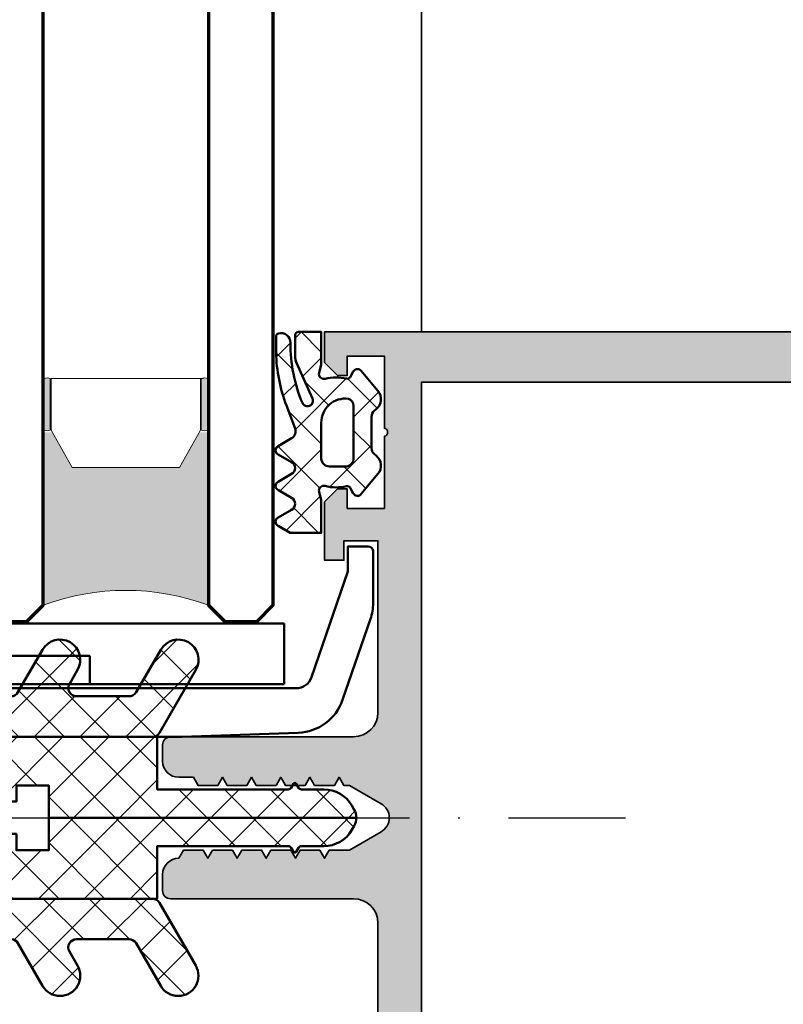
# Model space of a CAD drawing. Units: millimetres. Extents: x 2450 to 23610, y -6352 to 1523.
# Drawn here: x 4468 to 4516, y -4714 to -4653 of the extents above; entities that cross this region are included whole.
import ezdxf

# ---------------------------------------------------------------- set-up
doc = ezdxf.new("R2010")
doc.units = ezdxf.units.MM
doc.linetypes.add('ACAD_ISO10W100', pattern=[18, 12, -3, 0, -3])
for name, color, linetype, lineweight in [('Minusleitung', 170, 'Continuous', 5), ('S02_Beschriftung', 1, 'Continuous', 25), ('S03_AL_Kontur', 250, 'Continuous', 35), ('S04_AL_Schraffur', 250, 'Continuous', 25), ('S05_EPDM_Kontur', 43, 'Continuous', 50), ('S06_EPDM_Schraffur', 43, 'Continuous', 25), ('S07_Isolation_Kontur', 91, 'Continuous', 50), ('S08_Isolation_Schraffur', 91, 'Continuous', 25), ('S09_KS_Kontur', 250, 'Continuous', 50), ('S13_Zubehör_Kontur', 32, 'Continuous', 50), ('S15_Glas_Kontur', 4, 'Continuous', 70), ('S18_Mittellinie', 10, 'ACAD_ISO10W100', 25), ('S23_Konstruktion_025', 5, 'Continuous', 25), ('S49_Tangentialkanten', 9, 'Continuous', 9), ('Zellen mono', 7, 'Continuous', 5), ('Zellverbinder 5mm', 8, 'Continuous', 9)]:
    doc.layers.add(name, color=color, linetype=linetype, lineweight=lineweight)
pattern_1 = [(45, (-457.8034353237628, -182.4722224146979), (-1.414213562373095, 1.414213562373095), []), (135, (-457.8034353237628, -182.4722224146979), (-1.414213562373095, -1.414213562373095), [])]
pattern_2 = [(45, (0, 0), (-1.414213562373095, 1.414213562373095), []), (135, (0, 0), (-1.414213562373095, -1.414213562373095), [])]

# ---------------------------------------------------------------- blocks, each defined once
blk = doc.blocks.new('288772_s')
at = {"layer": 'S13_Zubehör_Kontur'}
for p, q in [((0, 4), (0, 0.25)), ((38, 4.000000000000004), (0, 4)), ((38, 0.2500000000000036), (38, 4.000000000000005)), ((12, 2), (12, 0.25)), ((12, 2), (26, 2.000000000000004)), ((19, 2), (19, 0.25)), ((26, 2.000000000000004), (26, 0.2500000000000036)), ((0, 0.25), (38, 0.2500000000000036))]:
    blk.add_line(p, q, dxfattribs=at)
blk = doc.blocks.new('30020651_s')
at = {"layer": 'S08_Isolation_Schraffur'}
h = blk.add_hatch(dxfattribs=at)
h.set_pattern_fill('NETZ', color=256, scale=2, angle=45)
h.set_pattern_definition(pattern_1)
edge = h.paths.add_edge_path()
edge.add_line((-5.684341886080801e-14, -20.23589833787918), (-5.684341886080801e-14, -22.23589833787918))
edge.add_line((-5.684341886080801e-14, -22.23589833787918), (1.999999999999943, -22.23589833787918))
edge.add_line((1.999999999999943, -22.23589833787918), (1.999999999999943, -25.23589833787918))
edge.add_line((1.999999999999943, -25.23589833787918), (-0.6427876096859677, -27.45346044644674))
edge.add_arc((9.456879723757083e-13, -28.21950488956671), 1.000000000001003, 129.9999999999797, 179.9999999999752)
edge.add_line((-1.000000000000057, -28.21950488956628), (-1.000000000000057, -30.36987293409476))
edge.add_arc((-6.52811138479592e-14, -30.36987293409474), 0.9999999999999916, 180.0000000000008, 240.0000000000003)
edge.add_arc((-1.000000000000246, -32.10192374166373), 1.000000000000189, -5.6843418860808015e-12, 59.99999999999369, ccw=False)
edge.add_line((-5.684341886080801e-14, -32.10192374166382), (-5.684341886080801e-14, -33.23589833787918))
edge.add_line((-5.684341886080801e-14, -33.23589833787918), (-3.000000000000057, -33.23589833787918))
edge.add_line((-3.000000000000057, -33.23589833787918), (-3.000000000000057, -2.535898337879189))
edge.add_line((-3.000000000000057, -2.535898337879189), (0.2499999999999432, -2.535898337879189))
edge.add_line((0.2499999999999432, -2.535898337879189), (0.2499999999999432, 5.559841438901998))
edge.add_arc((0.04999999999991825, 5.55984143890223), 0.2000000000000249, 359.9999999999336, 419.9802344587676)
edge.add_line((0.1500597452586021, 5.733012011976228), (-0.1000298726294773, 5.877516375583781))
edge.add_arc((-0.04999999999987098, 5.964101662120804), 0.1000000000001649, 120.03025014373901, 239.9802344586432, ccw=False)
edge.add_line((-0.1000457161053987, 6.050677792200162), (0.1500914322113545, 6.19527068057161))
edge.add_arc((0.04999999999990204, 6.368422940729763), 0.200000000000041, 300.0302501439182, 359.9999999999782)
edge.add_line((0.2499999999999432, 6.368422940729687), (0.2499999999999432, 7.753738691039473))
edge.add_arc((2.249999999999108, 7.753738691039498), 1.999999999999165, 120.00000000000131, 180.0000000000007, ccw=False)
edge.add_line((1.249999999999488, 9.48578949860763), (1.499999999999943, 9.630127065905128))
edge.add_arc((2.000000000000187, 8.76410166212077), 1.000000000000052, 90.00000000001393, 120.00000000001441, ccw=False)
edge.add_line((1.999999999999943, 9.764101662120822), (1.999999999999943, -9.235898337879178))
edge.add_line((1.999999999999943, -9.235898337879178), (-5.684341886080801e-14, -9.235898337879178))
edge.add_line((-5.684341886080801e-14, -9.235898337879178), (-5.684341886080801e-14, -11.23589833787918))
edge.add_line((-5.684341886080801e-14, -11.23589833787918), (0.9999999999999432, -11.23589833787918))
edge.add_line((0.9999999999999432, -11.23589833787918), (0.9999999999999432, -12.90589833787925))
edge.add_line((0.9999999999999432, -12.90589833787925), (-5.684341886080801e-14, -12.90589833787914))
edge.add_line((-5.684341886080801e-14, -12.90589833787914), (-5.684341886080801e-14, -14.90589833787914))
edge.add_line((-5.684341886080801e-14, -14.90589833787914), (1.999999999999943, -14.90589833787914))
edge.add_line((1.999999999999943, -14.90589833787914), (1.999999999999943, -16.57589833787921))
edge.add_line((1.999999999999943, -16.57589833787921), (-5.684341886080801e-14, -16.57589833787921))
edge.add_line((-5.684341886080801e-14, -16.57589833787921), (-5.684341886080801e-14, -18.57589833787921))
edge.add_line((-5.684341886080801e-14, -18.57589833787921), (0.9999999999999432, -18.57589833787921))
edge.add_line((0.9999999999999432, -18.57589833787921), (0.9999999999999432, -20.23589833787918))
edge.add_line((0.9999999999999432, -20.23589833787918), (-5.684341886080801e-14, -20.23589833787918))
h = blk.add_hatch(dxfattribs=at)
h.set_pattern_fill('NETZ', color=256, scale=2, angle=45)
h.set_pattern_definition(pattern_1)
edge = h.paths.add_edge_path()
edge.add_line((3.999999999999943, -20.23589833787918), (3.999999999999943, -22.23589833787918))
edge.add_line((3.999999999999943, -22.23589833787918), (1.999999999999943, -22.23589833787918))
edge.add_line((1.999999999999943, -22.23589833787918), (1.999999999999943, -25.23589833787918))
edge.add_line((1.999999999999943, -25.23589833787918), (4.642787609685854, -27.45346044644674))
edge.add_arc((3.99999999999894, -28.21950488956671), 1.000000000001003, 2.4783730623312294e-11, 50.00000000002018, ccw=False)
edge.add_line((4.999999999999943, -28.21950488956628), (4.999999999999943, -30.36987293409476))
edge.add_arc((3.999999999999952, -30.36987293409474), 0.9999999999999916, 299.9999999999997, 359.9999999999992, ccw=False)
edge.add_arc((5.000000000000132, -32.10192374166373), 1.000000000000189, 120.0000000000063, 180.0000000000057)
edge.add_line((3.999999999999943, -32.10192374166382), (3.999999999999943, -33.23589833787918))
edge.add_line((3.999999999999943, -33.23589833787918), (6.999999999999943, -33.23589833787918))
edge.add_line((6.999999999999943, -33.23589833787918), (6.999999999999943, -2.535898337879189))
edge.add_line((6.999999999999943, -2.535898337879189), (3.749999999999943, -2.535898337879189))
edge.add_line((3.749999999999943, -2.535898337879189), (3.749999999999943, 5.559841438901998))
edge.add_arc((3.949999999999968, 5.55984143890223), 0.200000000000025, 120.0197655412324, 180.0000000000664, ccw=False)
edge.add_line((3.849940254741284, 5.733012011976228), (4.100029872629364, 5.877516375583781))
edge.add_arc((4.049999999999757, 5.964101662120804), 0.1000000000001649, 300.0197655413568, 419.969749856261)
edge.add_line((4.100045716105285, 6.050677792200162), (3.849908567788532, 6.19527068057161))
edge.add_arc((3.949999999999984, 6.368422940729763), 0.200000000000041, 180.0000000000219, 239.9697498560817, ccw=False)
edge.add_line((3.749999999999943, 6.368422940729687), (3.749999999999943, 7.753738691039473))
edge.add_arc((1.750000000000778, 7.753738691039498), 1.999999999999165, 359.9999999999993, 419.9999999999988)
edge.add_line((2.750000000000398, 9.48578949860763), (2.499999999999943, 9.630127065905128))
edge.add_arc((1.9999999999997, 8.76410166212077), 1.000000000000052, 59.99999999998561, 89.99999999998604)
edge.add_line((1.999999999999943, 9.764101662120822), (1.999999999999943, -9.235898337879178))
edge.add_line((1.999999999999943, -9.235898337879178), (3.999999999999943, -9.235898337879178))
edge.add_line((3.999999999999943, -9.235898337879178), (3.999999999999943, -11.23589833787918))
edge.add_line((3.999999999999943, -11.23589833787918), (2.999999999999943, -11.23589833787918))
edge.add_line((2.999999999999943, -11.23589833787918), (2.999999999999943, -12.90589833787925))
edge.add_line((2.999999999999943, -12.90589833787925), (3.999999999999943, -12.90589833787914))
edge.add_line((3.999999999999943, -12.90589833787914), (3.999999999999943, -14.90589833787914))
edge.add_line((3.999999999999943, -14.90589833787914), (1.999999999999943, -14.90589833787914))
edge.add_line((1.999999999999943, -14.90589833787914), (1.999999999999943, -16.57589833787921))
edge.add_line((1.999999999999943, -16.57589833787921), (3.999999999999943, -16.57589833787921))
edge.add_line((3.999999999999943, -16.57589833787921), (3.999999999999943, -18.57589833787921))
edge.add_line((3.999999999999943, -18.57589833787921), (2.999999999999943, -18.57589833787921))
edge.add_line((2.999999999999943, -18.57589833787921), (2.999999999999943, -20.23589833787918))
edge.add_line((2.999999999999943, -20.23589833787918), (3.999999999999943, -20.23589833787918))
at = {"layer": 'S07_Isolation_Kontur', "linetype": 'Continuous'}
for points in [[(-5.684341886080801e-14, -20.23589833787918), (-5.684341886080801e-14, -22.23589833787918), (1.999999999999943, -22.23589833787918), (1.999999999999943, -25.23589833787918), (-0.6427876096859677, -27.45346044644674, 0.221694662642919), (-1.000000000000057, -28.21950488956628), (-1.000000000000057, -30.36987293409476, 0.2679491924311203), (-0.5000000000000568, -31.23589833787918, -0.26794919243112), (-5.684341886080801e-14, -32.10192374166382), (-5.684341886080801e-14, -33.23589833787918), (-3.000000000000057, -33.23589833787918), (-3.000000000000057, -2.535898337879189), (0.2499999999999432, -2.535898337879189), (0.2499999999999432, 5.559841438901998, 0.267856759123362), (0.1500597452586021, 5.733012011976228), (-0.1000298726294773, 5.877516375583781, -0.577059326382307), (-0.1000457161053987, 6.050677792200162), (0.1500914322113545, 6.19527068057161, 0.2678077297422629), (0.2499999999999432, 6.368422940729687), (0.2499999999999432, 7.753738691039473, -0.2679491924311203), (1.249999999999488, 9.48578949860763), (1.499999999999943, 9.630127065905128, -0.1316524975873979), (1.999999999999943, 9.764101662120822), (1.999999999999943, -9.235898337879178), (-5.684341886080801e-14, -9.235898337879178), (-5.684341886080801e-14, -11.23589833787918), (0.9999999999999432, -11.23589833787918), (0.9999999999999432, -12.90589833787925), (-5.684341886080801e-14, -12.90589833787914), (-5.684341886080801e-14, -14.90589833787914), (1.999999999999943, -14.90589833787914), (1.999999999999943, -16.57589833787921), (-5.684341886080801e-14, -16.57589833787921), (-5.684341886080801e-14, -18.57589833787921), (0.9999999999999432, -18.57589833787921), (0.9999999999999432, -20.23589833787918)], [(3.999999999999943, -20.23589833787918), (3.999999999999943, -22.23589833787918), (1.999999999999943, -22.23589833787918), (1.999999999999943, -25.23589833787918), (4.642787609685854, -27.45346044644674, -0.221694662642919), (4.999999999999943, -28.21950488956628), (4.999999999999943, -30.36987293409476, -0.2679491924311203), (4.499999999999943, -31.23589833787918, 0.26794919243112), (3.999999999999943, -32.10192374166382), (3.999999999999943, -33.23589833787918), (6.999999999999943, -33.23589833787918), (6.999999999999943, -2.535898337879189), (3.749999999999943, -2.535898337879189), (3.749999999999943, 5.559841438901998, -0.267856759123362), (3.849940254741284, 5.733012011976228), (4.100029872629364, 5.877516375583781, 0.577059326382307), (4.100045716105285, 6.050677792200162), (3.849908567788532, 6.19527068057161, -0.2678077297422629), (3.749999999999943, 6.368422940729687), (3.749999999999943, 7.753738691039473, 0.2679491924311203), (2.750000000000398, 9.48578949860763), (2.499999999999943, 9.630127065905128, 0.1316524975873979), (1.999999999999943, 9.764101662120822), (1.999999999999943, -9.235898337879178), (3.999999999999943, -9.235898337879178), (3.999999999999943, -11.23589833787918), (2.999999999999943, -11.23589833787918), (2.999999999999943, -12.90589833787925), (3.999999999999943, -12.90589833787914), (3.999999999999943, -14.90589833787914), (1.999999999999943, -14.90589833787914), (1.999999999999943, -16.57589833787921), (3.999999999999943, -16.57589833787921), (3.999999999999943, -18.57589833787921), (2.999999999999943, -18.57589833787921), (2.999999999999943, -20.23589833787918)]]:
    blk.add_lwpolyline(points, format="xyb", close=True, dxfattribs=at)
blk = doc.blocks.new('30020071_s')
at = {"layer": 'S08_Isolation_Schraffur'}
h = blk.add_hatch(dxfattribs=at)
h.set_pattern_fill('NETZ', color=256, scale=2, angle=45)
h.set_pattern_definition(pattern_2)
h.paths.add_polyline_path([(2.5, -1.732050807568953, -0.2679491924311223), (2.75, -1.299038105676686), (5.000000000000114, 0), (0.09175170953608358, 0, 0.1550958778295999), (0, -0.2886751345947687), (0, -15.5, 0.4142135623730941), (0.5, -16), (2.36602540378442, -16, 0.131652497587379), (2.616025403783738, -15.93301270189238), (5.374999999999886, -14.34011797607991, 1), (4.124999999999943, -12.17505446661875), (3.25, -12.68023595215965, -0.5773502691896263), (2.5, -12.24722325026744), (2.5, -9.032050807568908, -0.267949192431122), (2.75, -8.599038105676755), (5.375, -7.083493649053935, 1), (4.124999999999943, -4.918430139592829), (3.25, -5.423611625133731, -0.5773502691896395), (2.5, -4.990598923241578)])
h.paths.add_polyline_path([(4.124999999999943, 2.38156986040724), (0.2499999999999432, 0.1443375672973843, 0.1083505043628835), (0.09175170953608358, 0), (5.000000000000114, 0), (5.375, 0.2165063509460197, 1)])
at = {"layer": 'S07_Isolation_Kontur'}
blk.add_lwpolyline([(2.75, -1.299038105676686), (5.375, 0.2165063509460197, 0.9999999999999972), (4.125, 2.38156986040724), (0.25, 0.1443375672973843, 0.2679491924311395), (0, -0.2886751345947687), (0, -15.5, 0.4142135623730867), (0.5, -16), (2.366025403784761, -16, 0.1316524975874016), (2.616025403784079, -15.93301270189215), (5.375, -14.3401179760798, 0.999999999999997), (4.125, -12.17505446661869), (3.25, -12.68023595215965, -0.5773502691896383), (2.5, -12.24722325026744), (2.5, -9.032050807568908, -0.2679491924311279), (2.75, -8.599038105676755), (5.375, -7.083493649053935, 0.9999999999999972), (4.125, -4.918430139592829), (3.25, -5.423611625133731, -0.5773502691896232), (2.5, -4.990598923241578), (2.5, -1.732050807568953, -0.2679491924311205)], format="xyb", close=True, dxfattribs=at)
blk = doc.blocks.new('268751_s')
at = {"layer": 'S03_AL_Kontur'}
for name, p in [('30020651_s', (0, 0)), ('30020071_s', (6.999999999999943, -2.535898337879189))]:
    blk.add_blockref(name, p, dxfattribs=at)
at = {"layer": 'S03_AL_Kontur', "xscale": -1}
blk.add_blockref('30020071_s', (-3.000000000000056, -2.535898337879188), dxfattribs=at)
blk = doc.blocks.new('204533_s_3')
at = {"layer": 'S06_EPDM_Schraffur'}
h = blk.add_hatch(dxfattribs=at)
h.set_pattern_fill('NETZ', color=256, scale=2, angle=45, style=0)
h.set_pattern_definition(pattern_2)
h.paths.add_polyline_path([(-0.9387500746881864, 1.900209360788949, 0.4185011553893024), (-2.072657395437318, 1.786355560619484), (-2.151994998319651, 1.687846858018247, -0.2269764436160246), (-2.541404066243331, 1.501471757888794), (-4.460897516553472, 1.501471757888794, -0.2269778201038476), (-4.850308226671358, 1.687848897042386), (-4.929640472262349, 1.786352003631805, 0.4185026968326085), (-6.063550427069118, 1.900209060807357), (-7.310700361129469, 0.8653576064814075, 0.5161458000291831), (-7.264744758605957, 0.3783638179302216), (-6.91465310631031, 0.1763631579970597, -0.3314754664929294), (-6.820004002714088, -0.04301802532973161, 0.121525353066296), (-6.80804603750471, -1.368758935043331, -0.5713666617165591), (-7.174245523987792, -1.733557517633642), (-7.686375617980959, -1.600212812423706), (-9.700979232788086, -1.600212812423706), (-9.700979232788086, -3.524260282516538), (-9.27497673034668, -4.268261909484919, 0.575887361727019), (-8.75398063659668, -4.268261909484919), (-8.274977684020998, -3.434263944625911, -0.5987722792491788), (-7.54496669769287, -3.434263944625911), (-7.072958946228029, -4.244259834289609, 0.6050330414413345), (-6.543591091454334, -4.269347378224147), (-6.05498218536377, -3.431257963180598, -0.6042982609770918), (-5.343987464904786, -3.432265043258723), (-4.86196231842041, -4.26826190948492, 0.5763374560898885), (-4.341973304748534, -4.26826190948492), (-3.860751451089755, -3.437075759543461, -0.3680279588930446), (-3.249759820508459, -3.22046130316581), (-1.843628372817897, -3.752147346661606, 0.08393349025730448), (1.419396519660955, -4.391999999999999), (2.419213059394782, -4.391999999999999, 0.3413844889150607), (2.612751756363806, -4.242425913730258, 0.4986154337035071), (2.027779817581177, -3.504362821579037, -0.102530963467166), (-1.683667888807576, -2.763061666941381, -1.008734113017203), (-1.415082009160528, -2.145408857616018), (0.7936602452981562, -3.128805518069896, 0.1051039805723538), (1.200395839888415, -3.215260252579754), (2.499001741409301, -3.21526217460638, 0.414206393567557), (2.698998689651489, -3.015265226364193), (2.698998689651489, -1.600212812423706), (0.6839534044265745, -1.600212812423706), (0.1719616357532912, -1.733550731776688, -0.5713840853145231), (-0.1942534417121355, -1.368756459862197, 0.1215262644239478), (-0.182298996455529, -0.04300585738940283, -0.3314855393369918), (-0.08764459500491739, 0.1763793819434341), (0.2624446451663971, 0.3783638179302216, 0.5161458067627949), (0.3084002428584118, 0.8653576106503921)])
h.paths.add_polyline_path([(-1.425995707511901, 0.07677195966243489, -0.4547992905091658), (-2.900795698165894, -1.600279569625854), (-5.127968788146973, -1.599219083786011, -0.3986255874786031), (-5.600960797520214, -1.095547036254785), (-5.60097599029541, -0.01822926290333237, -0.3529551100937224), (-5.13497257232666, 0.3997776210308078), (-1.866974711418152, 0.3997776210308076, -0.3006418192291533)], flags=16)
at = {"layer": 'S05_EPDM_Kontur'}
for points in [[(-6.80804603750471, -1.368758935043331, -0.5713666617165591), (-7.174245523987792, -1.733557517633642), (-7.686375617980958, -1.600212812423706), (-9.700979232788086, -1.600212812423706), (-9.700979232788086, -3.524260282516536), (-9.27497673034668, -4.268261909484919, 0.575887361727019), (-8.75398063659668, -4.268261909484919), (-8.274977684020998, -3.434263944625911, -0.5987722792491786), (-7.54496669769287, -3.434263944625911), (-7.072958946228029, -4.244259834289609, 0.6064684092839872), (-6.54295825958252, -4.26826190948492), (-6.05498218536377, -3.431257963180598, -0.604298260977092), (-5.343987464904786, -3.432265043258723), (-4.86196231842041, -4.26826190948492, 0.5763374560898885), (-4.341973304748534, -4.26826190948492), (-3.860751451089755, -3.437075759543461, -0.3662796018645814), (-3.252642000181482, -3.219371494165727), (-1.843628372817897, -3.752147346661606, 0.08393349025730447), (1.419396519660955, -4.391999999999999), (2.419213059394782, -4.391999999999999, 0.3413844889150607), (2.612751756363806, -4.242425913730258, 0.498615433703507), (2.027779817581177, -3.504362821579037, -0.102530963467166), (-1.683667888807576, -2.763061666941381, -1.008734113017186), (-1.415082009160528, -2.145408857616018), (0.7936602452981562, -3.128805518069896, 0.1051039805723538), (1.200395839888415, -3.215260252579754), (2.499001741409301, -3.21526217460638, 0.414206393567557), (2.698998689651489, -3.015265226364193), (2.698998689651489, -1.600212812423706), (0.6839534044265745, -1.600212812423706), (0.1719616357532912, -1.733550731776688, -0.5713840853145232), (-0.1942534417121355, -1.368756459862197, 0.1215262644239477), (-0.182298996455529, -0.04300585738940283, -0.3314855393369918), (-0.08764459500491739, 0.1763793819434341), (0.2624446451663971, 0.3783638179302216, 0.5284210233051183), (0.2994929850101472, 0.8727486133575438), (-0.9387500746881864, 1.900209360788949, 0.4185011553893024), (-2.072657395437318, 1.786355560619484), (-2.151994998319651, 1.687846858018247, -0.2269764436160246), (-2.541404066243331, 1.501471757888794), (-4.460897516553472, 1.501471757888794, -0.2269778201038476), (-4.850308226671358, 1.687848897042386), (-4.929640472262349, 1.786352003631805, 0.4185026968326086), (-6.063550427069118, 1.900209060807357), (-7.301793098449708, 0.8727486133575448, 0.5284210233051178), (-7.264744758605957, 0.3783638179302216), (-6.91465310631031, 0.1763631579970597, -0.3314754664929294), (-6.820004002714088, -0.04301802532973161, 0.1215253530662959)], [(-5.600960731506348, -1.100228071212768, 0.395927464167119), (-5.127968788146973, -1.599219083786011), (-2.900795698165894, -1.600279569625854, 0.4547992905091663), (-1.425995707511902, 0.07677195966243752, 0.300641819229152), (-1.866974711418152, 0.3997776210308076), (-5.13497257232666, 0.3997776210308078, 0.3529551100937224), (-5.60097599029541, -0.01822926290333237)]]:
    blk.add_lwpolyline(points, format="xyb", close=True, dxfattribs=at)
blk = doc.blocks.new('324470_s')
at = {"layer": 'S04_AL_Schraffur'}
h = blk.add_hatch(color=256, dxfattribs=at)
h.paths.add_polyline_path([(1.5, -1.399999999999636), (2.699999999999818, -1.399999999999636), (2.699999999999818, -0.7999999999992724), (1.900000000000091, 0), (0, 0), (4.547473508864641e-13, -108.5, 0.414213562373095), (1.50000000000046, -110), (58.5, -110, 0.414213562373095), (60, -108.5), (60.00000000000045, 0), (58.09999999999991, 0), (57.30000000000018, -0.7999999999992724), (57.30000000000018, -1.399999999999636), (58.5, -1.399999999999636), (58.5, -3.700000000000728), (54.05000000000018, -3.700000000000728, -0.8000000000000003), (53.55000000000018, -3.700000000000728), (49.09999999999991, -3.700000000000728), (49.09999999999991, -1.399999999999636), (50.30000000000018, -1.399999999999636), (50.30000000000018, -0.7999999999992724), (49.5, 0), (45.90000000000009, 0), (45.90000000000009, -1.200000000000728), (47.09999999999991, -1.200000000000728), (47.09999999999991, -3.299999999999272), (36.5, -3.299999999999272, -0.414213562373095), (35, -1.799999999999272), (34.99999999999955, 9.5, 0.414213562373095), (34.49999999999955, 10), (33.49999999999955, 10, 0.414213562373095), (32.49999999999955, 9), (32.49999999999955, 8.100000000000364), (31.99999999999955, 7.811324865404458), (32, 6.588675134595178), (32.5, 6.299999999999272), (32, 6.011324865405186), (32, 4.788675134594087), (32.5, 4.5), (32, 4.211324865405913), (32, 2.988675134594814), (32.5, 2.700000000000728), (32, 2.411324865404822), (32, 1.188675134595542), (32.5, 0.8999999999996362), (32, 0.6113248654055496), (32, -0.6113248654055496), (32.5, -0.8999999999996362), (32, -1.188675134595542), (32, -1.535898384861866), (30.86602540378453, -3.5, -0.5773502762141002), (29.13397458567897, -3.499999981750079), (28, -1.535898289275792), (28, -0.2886751345940866), (27.5, 0), (28, 0.2886751345940866), (28, 1.511324865405186), (27.5, 1.799999999999272), (28, 2.088675134595178), (28, 3.311324865404458), (27.5, 3.600000000000364), (28, 3.88867513459445), (28, 5.11132486540555), (27.5, 5.399999999999636), (28, 5.688675134595542), (28, 6.911324865404822), (27.5, 7.200000000000728), (28, 7.488675134594814), (27.99999999999955, 8.711324865405913), (27.49999999999955, 9, 0.414213562373095), (26.49999999999955, 10), (25.49999999999955, 10, 0.414213562373095), (24.99999999999955, 9.5), (25, -1.799999999999272, -0.414213562373095), (23.5, -3.299999999999272), (12.90000000000009, -3.299999999999272), (12.90000000000009, -1.200000000000728), (14.09999999999991, -1.200000000000728), (14.09999999999991, 0), (10.5, 0), (9.699999999999818, -0.7999999999992724), (9.699999999999818, -1.399999999999636), (10.90000000000009, -1.399999999999636), (10.90000000000009, -3.700000000000728), (6.449999999999818, -3.700000000000728, -0.8000000000000003), (5.949999999999818, -3.700000000000728), (1.5, -3.700000000000728)])
h.paths.add_polyline_path([(28.58823529411757, -102.2728117692241, -0.3235507695413481), (29, -102.8425200051207), (29, -107.3999999999996, -0.414213562373095), (28.5, -107.8999999999996), (3.0999755859375, -107.8999999999996), (3.0999755859375, -6), (56.89990234375045, -6), (56.89990234375, -107.8999999999996), (31.5, -107.8999999999996, -0.414213562373095), (31, -107.3999999999996), (31, -102.8425200051206, -0.323550769541346), (31.41176470588243, -102.2728117692241, 0.5935872244107884), (32.82857142857119, -94.50011662001816, 0.6306163440662294), (31.19999999999982, -95.27786848223658), (31.19999999999982, -96.5303061543309, 0.6390304408452692), (31.69411385358944, -96.75904139832346, -0.3270746871506588), (31.69411385358944, -99.24095860167654, 0.6390304408452657), (31.19999999999982, -99.46969384566937), (31.19999999999982, -99.76635217326475, -0.3075528976168122), (30.88421052631566, -100.2311816925467, -0.1909254667634721), (29.11578947368434, -100.2311816925467, -0.3075528976168102), (28.80000000000018, -99.76635217326555), (28.80000000000018, -99.4696938456691, 0.6390304408452692), (28.30588614641056, -99.24095860167654, -0.3270746871506588), (28.30588614641056, -96.75904139832346, 0.6390304408452657), (28.80000000000018, -96.53030615433063), (28.80000000000018, -95.27786848223695, 0.6306163440662684), (27.17142857142835, -94.50011662001816, 0.5935872244107886)], flags=16)
at = {"layer": 'S03_AL_Kontur'}
blk.add_lwpolyline([(12.90000000000009, -3.299999999999272), (23.5, -3.299999999999272, 0.414213562373095), (25, -1.799999999999272), (24.99999999999955, 9.5, -0.414213562373095), (25.49999999999955, 10), (26.49999999999955, 10, -0.414213562373095), (27.49999999999955, 9), (27.99999999999955, 8.711324865405913), (28, 7.488675134594814), (27.5, 7.200000000000728), (28, 6.911324865404822), (28, 5.688675134595542), (27.5, 5.399999999999636), (28, 5.11132486540555), (28, 3.88867513459445), (27.5, 3.600000000000364), (28, 3.311324865404458), (28, 2.088675134595178), (27.5, 1.799999999999272), (28, 1.511324865405186), (28, 0.2886751345940866), (27.5, 0), (28, -0.2886751345940866), (28, -1.535898289275792), (29.13397458567897, -3.499999981750079, 0.5773502762141001), (30.86602540378453, -3.5), (32, -1.535898384861866), (32, -1.188675134595542), (32.5, -0.8999999999996362), (32, -0.6113248654055496), (32, 0.6113248654055496), (32.5, 0.8999999999996362), (32, 1.188675134595542), (32, 2.411324865404822), (32.5, 2.700000000000728), (32, 2.988675134594814), (32, 4.211324865405913), (32.5, 4.5), (32, 4.788675134594087), (32, 6.011324865405186), (32.5, 6.299999999999272), (32, 6.588675134595178), (31.99999999999955, 7.811324865404458), (32.49999999999955, 8.100000000000364), (32.49999999999955, 9, -0.414213562373095), (33.49999999999955, 10), (34.49999999999955, 10, -0.414213562373095), (34.99999999999955, 9.5), (35, -1.799999999999272, 0.414213562373095), (36.5, -3.299999999999272), (47.09999999999991, -3.299999999999272), (47.09999999999991, -1.200000000000728), (45.90000000000009, -1.200000000000728), (45.90000000000009, 0), (49.5, 0), (50.30000000000018, -0.7999999999992724), (50.30000000000018, -1.399999999999636), (49.09999999999991, -1.399999999999636), (49.09999999999991, -3.700000000000728), (53.55000000000018, -3.700000000000728, 0.8000000000000005), (54.05000000000018, -3.700000000000728), (58.5, -3.700000000000728), (58.5, -1.399999999999636), (57.30000000000018, -1.399999999999636), (57.30000000000018, -0.7999999999992724), (58.09999999999991, 0), (60.00000000000045, 0), (60, -108.5, -0.4142135623730938)], format="xyb", dxfattribs=at)
blk.add_lwpolyline([(56.89990234375, -107.8999999999996), (56.89990234375045, -6), (3.0999755859375, -6)], dxfattribs=at)
blk = doc.blocks.new('FWS 60 SI Green H')
at = {"layer": 'S18_Mittellinie'}
blk.add_lwpolyline([(-20.25112733158807, -11.57890918834278), (59.37639036860726, -11.57890918834278)], dxfattribs=at)

msp = doc.modelspace()

# ---------------------------------------------------------------- hatches: boundary and pattern name
at = {"layer": 'Zellen mono'}
h = msp.add_hatch(color=256, dxfattribs=at)
h.dxf.hatch_style = 1
h.paths.add_polyline_path([(4469.989394095857, -4675.41901190153), (4469.98939409585, -4678.619011901527, 0.1499999999861041), (4470.38939409587, -4678.619011901528), (4470.389394095866, -4675.41901190153, 0.1499999999861041)])
h = msp.add_hatch(color=256, dxfattribs=at)
h.dxf.hatch_style = 1
h.paths.add_polyline_path([(4479.708306730024, -4675.41901190153), (4479.708306730016, -4678.619011901527, 0.1499999999890443), (4480.108306730039, -4678.619011901526), (4480.108306730032, -4675.41901190153, 0.1499999999890441)])
at = {"layer": 'Zellverbinder 5mm'}
h = msp.add_hatch(color=250, dxfattribs=at)
edge = h.paths.add_edge_path()
edge.add_line((4469.939394095869, -4689.41901190153), (4469.939394095869, -4678.743530450539))
edge.add_line((4469.939394095869, -4678.743530450539), (4470.50922223222, -4678.739957781473))
edge.add_line((4470.50922223222, -4678.739957781473), (4471.739394095872, -4680.91901190153))
edge.add_line((4471.739394095872, -4680.91901190153), (4478.358306730032, -4680.91901190153))
edge.add_line((4478.358306730032, -4680.91901190153), (4479.587926680594, -4678.743530450539))
edge.add_line((4479.587926680594, -4678.743530450539), (4480.158306730013, -4678.743530450539))
edge.add_line((4480.158306730013, -4678.743530450539), (4480.158306730014, -4689.41901190153))
edge.add_arc((4475.048850412942, -4703.24467868125), 14.73959313413747, 69.71754749588449, 110.2824525041155)

# ---------------------------------------------------------------- linework, layer by layer
at = {"layer": 'Minusleitung', "color": 8, "lineweight": 15}
for p, q in [((4470.439394095876, -4678.619011901527), (4470.439394095869, -4675.41901190153)), ((4470.439394095869, -4675.41901190153), (4479.858306730021, -4675.41901190153)), ((4479.658306730021, -4675.41901190153), (4479.658306730035, -4678.619011901527)), ((4470.439394095876, -4678.619011901527), (4471.739394095872, -4680.91901190153)), ((4478.358306730032, -4680.91901190153), (4479.658306730035, -4678.619011901527)), ((4471.739394095872, -4680.91901190153), (4478.358306730032, -4680.91901190153))]:
    msp.add_line(p, q, dxfattribs=at)
at = {"layer": 'S03_AL_Kontur'}
msp.add_line((4493.322997014731, -4672.541081239607), (4493.322997014731, -4592.494552944682), dxfattribs=at)
at = {"layer": 'S13_Zubehör_Kontur'}
msp.add_lwpolyline([(4486.522620718037, -4693.867004758685, -0.325481005443653), (4485.557313005424, -4694.54080780439), (4447.332965673844, -4694.54080780439, 0.4200655858370444), (4446.822997014731, -4695.040708420348), (4446.822997014731, -4695.650854545269, 0.3772782076171515), (4447.695613747141, -4696.642708114671), (4457.439355957546, -4697.54080780439), (4478.515847441913, -4697.54080780439), (4478.504718992195, -4697.540382197135, 0.01828526933743811), (4478.541277257196, -4697.540442879474), (4485.705460352792, -4697.290264092996, 0.3105082534628312), (4488.437317589478, -4695.26879607531), (4490.159552741532, -4690.267062012811, 0.08309359224722919), (4490.322997014731, -4689.290357549439), (4490.322997014731, -4686.091081239608, 0.414213562373095), (4490.022997014732, -4685.791081239607), (4488.772997014732, -4685.791081239607), (4488.772997014732, -4687.341081239607)], format="xyb", close=True, dxfattribs=at)
at = {"layer": 'S15_Glas_Kontur'}
for points in [[(4465.93939409587, -4592.494552944682), (4465.93939409587, -4689.41901190153), (4466.93939409587, -4690.41901190153), (4468.93939409587, -4690.41901190153), (4469.93939409587, -4689.41901190153), (4469.93939409587, -4592.494552944682)], [(4480.15830673, -4592.494552944675), (4480.158306730014, -4689.41901190153), (4481.15830673, -4690.419011901523), (4483.15830673, -4690.419011901523), (4484.15830673, -4689.419011901523), (4484.15830673, -4592.494552944675)]]:
    msp.add_lwpolyline(points, dxfattribs=at)
at = {"layer": 'Zellverbinder 5mm', "color": 7}
for p, q in [((4469.989394095857, -4675.41901190153), (4469.98939409585, -4678.619011901527)), ((4470.389394095866, -4675.41901190153), (4470.389394095873, -4678.619011901527)), ((4479.708306730024, -4675.41901190153), (4479.708306730016, -4678.619011901527)), ((4480.108306730032, -4675.41901190153), (4480.10830673004, -4678.619011901527))]:
    msp.add_line(p, q, dxfattribs=at)
for centre, start, end in [((4470.189394095862, -4676.070678568282), 72.93846878159077, 107.0615312182631), ((4479.908306730028, -4676.070678568282), 72.9384687813491, 107.0615312186509), ((4470.189394095862, -4677.967345234775), 252.9384687817369, 287.0615312184092), ((4479.908306730028, -4677.967345234775), 252.9384687813266, 287.0615312186733)]:
    msp.add_arc(centre, 0.6816666667512554, start, end, dxfattribs=at)
at = {"layer": 'Zellverbinder 5mm', "color": 250}
msp.add_arc((4475.048850412942, -4703.244678681253), 14.7395931341407, 69.71754749620841, 110.282452504097, dxfattribs=at)

# ---------------------------------------------------------------- block references
at = {"layer": 'S02_Beschriftung'}
msp.add_blockref('FWS 60 SI Green H', (4446.527461994315, -4690.962042351552), dxfattribs=at)
at = {"layer": 'S03_AL_Kontur', "rotation": 90}
msp.add_blockref('324470_s', (4487.322997014731, -4732.541081239607), dxfattribs=at)
at = {"layer": 'S09_KS_Kontur'}
msp.add_blockref('288772_s', (4446.822997014731, -4694.54080780439), dxfattribs=at)
at = {"layer": 'S23_Konstruktion_025', "xscale": -1, "rotation": 270}
msp.add_blockref('204533_s_3', (4488.72299854061, -4675.25075727117), dxfattribs=at)
at = {"layer": 'S49_Tangentialkanten', "rotation": 269.9999999999914}
msp.add_blockref('268751_s', (4479.527121465415, -4700.5409515399), dxfattribs=at)

doc.saveas('drawing.dxf')
